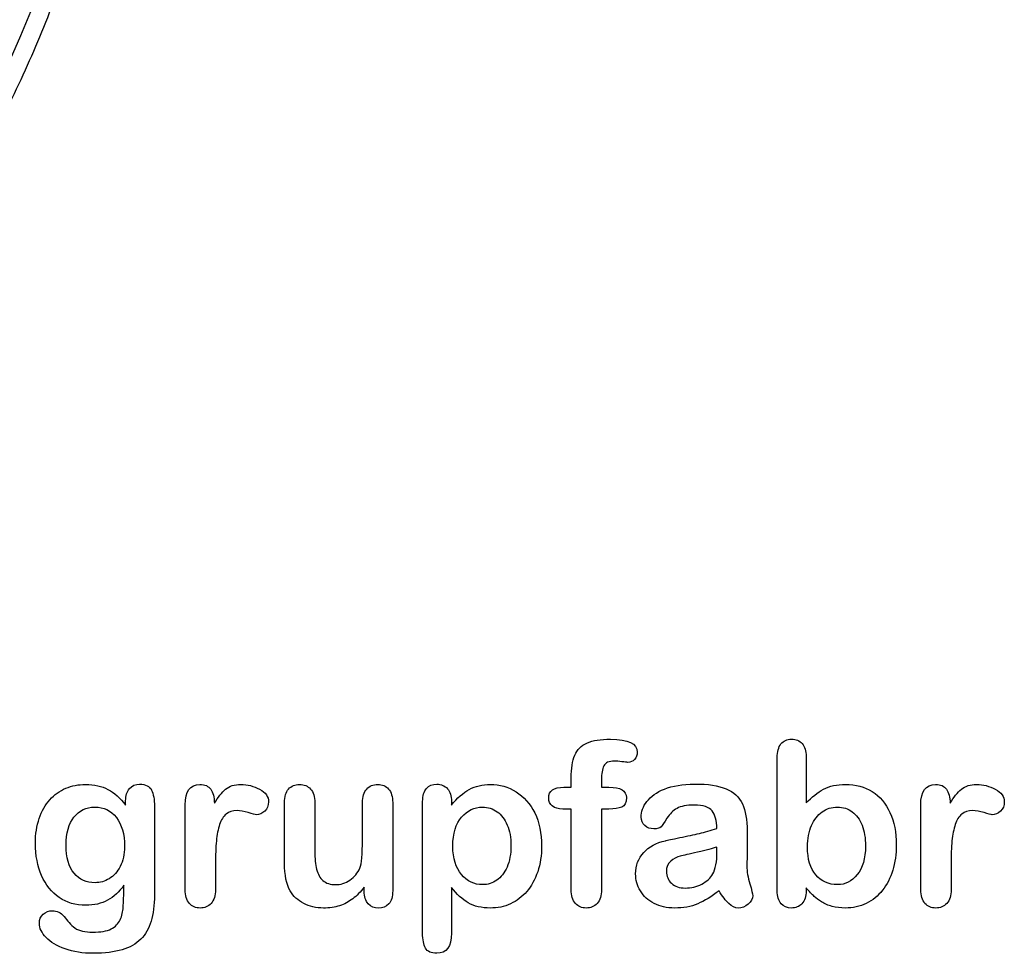
# Model space of a CAD drawing. Units: millimetres. Extents: x 0 to 291, y 0 to 204.
# Drawn here: x 225 to 254, y 7 to 35 of the extents above; entities that cross this region are included whole.
import ezdxf

# ---------------------------------------------------------------- set-up
doc = ezdxf.new("R2010")
doc.units = ezdxf.units.MM
for name, color, linetype in [('Default', 7, 'Continuous'), ('P-1017-0800', 7, 'Continuous'), ('Predeterminado', 7, 'Continuous')]:
    doc.layers.add(name, color=color, linetype=linetype)

# ---------------------------------------------------------------- blocks, each defined once
blk = doc.blocks.new('SE1')
at = {"layer": 'P-1017-0800', "color": 7, "linetype": 'Continuous'}
blk.add_arc((195.841, 46.346), 31.481, 270.0002, 89.9997, dxfattribs=at)
blk.add_open_spline([(195.841, 14.327), (196.098, 14.327), (196.619, 14.328), (197.474, 14.361), (198.29, 14.414), (198.967, 14.475), (199.549, 14.538), (200.349, 14.638), (201.409, 14.802), (202.947, 15.107), (204.698, 15.55), (206.637, 16.175), (208.66, 16.973), (210.745, 17.968), (212.868, 19.188), (214.891, 20.567), (216.804, 22.097), (218.596, 23.77), (220.254, 25.575), (221.771, 27.502), (223.136, 29.54), (224.342, 31.678), (225.381, 33.902), (226.247, 36.2), (226.935, 38.557), (227.44, 40.961), (227.759, 43.397), (227.892, 45.85), (227.835, 48.306), (227.591, 50.751), (227.161, 53.17), (226.546, 55.548), (225.752, 57.871), (224.782, 60.127), (223.643, 62.301), (222.341, 64.38), (220.884, 66.354), (219.282, 68.21), (217.543, 69.937), (215.677, 71.525), (213.697, 72.966), (211.613, 74.252), (209.559, 75.311), (207.562, 76.17), (205.642, 76.855), (204.117, 77.292), (203.019, 77.557), (202.369, 77.699), (201.739, 77.823), (201.122, 77.933), (200.5, 78.03), (199.815, 78.124), (199.018, 78.215), (198.081, 78.296), (196.985, 78.356), (196.281, 78.365), (195.841, 78.369)], degree=3, knots=[0, 0, 0, 0, 0.006966, 0.016694, 0.024916, 0.031509, 0.036936, 0.042395, 0.055553, 0.06891, 0.089146, 0.109388, 0.12964, 0.153945, 0.178257, 0.202577, 0.226909, 0.251254, 0.275603, 0.299959, 0.324332, 0.348706, 0.373086, 0.39748, 0.42187, 0.44627, 0.470672, 0.495071, 0.519478, 0.543877, 0.568276, 0.592675, 0.617062, 0.641451, 0.66583, 0.690197, 0.714564, 0.738918, 0.76326, 0.787596, 0.811926, 0.836242, 0.860548, 0.880798, 0.901047, 0.921288, 0.928087, 0.934744, 0.941123, 0.947235, 0.953442, 0.959883, 0.967878, 0.977316, 0.988071, 1, 1, 1, 1], dxfattribs=at)

msp = doc.modelspace()

# ---------------------------------------------------------------- linework, layer by layer
at = {"layer": 'Default', "color": 7, "linetype": 'Continuous'}
for p, q in [((248.07147, 12.76945), (248.07147, 11.39557)), ((248.07147, 12.76945), (248.07147, 11.39557)), ((240.90931, 11.86211), (241.12488, 11.86211)), ((240.90931, 11.86211), (241.12488, 11.86211)), ((237.58241, 11.44062), (237.58241, 11.33122)), ((237.58241, 11.44062), (237.58241, 11.33122)), ((235.00197, 8.78618), (235.00197, 8.90201)), ((235.00197, 8.78618), (235.00197, 8.90201))]:
    msp.add_line(p, q, dxfattribs=at)
for points, knots in [([(241.12488, 11.86211), (241.12488, 11.9522), (241.12488, 12.04229), (241.12488, 12.13238), (241.12488, 12.41552), (241.16027, 12.63753), (241.30184, 12.97215), (241.42089, 13.0912), (241.59142, 13.16842), (241.76074, 13.24509), (241.99361, 13.28103), (242.81729, 13.28103), (243.07791, 13.15233), (243.07791, 12.81449), (243.05217, 12.74371), (242.99747, 12.68257), (242.94437, 12.62323), (242.8752, 12.5957), (242.76581, 12.5957), (242.70789, 12.60214), (242.53415, 12.62788), (242.46336, 12.63431), (242.24136, 12.63431), (242.13518, 12.58605), (242.04509, 12.393), (242.01935, 12.25786), (242.01935, 12.07768), (242.01935, 12.00582), (242.01935, 11.93397), (242.01935, 11.86211)], [0, 0, 0, 0, 0.05378925, 0.05378925, 0.05378925, 0.17419073, 0.17419073, 0.29459222, 0.29459222, 0.29459222, 0.40806981, 0.40806981, 0.61035595, 0.61035595, 0.67693114, 0.67693114, 0.67693114, 0.7395539, 0.7395539, 0.76950392, 0.76950392, 0.79945393, 0.79945393, 0.87826977, 0.87826977, 0.9570856, 0.9570856, 0.9570856, 1, 1, 1, 1]), ([(241.12488, 11.86211), (241.12488, 11.9522), (241.12488, 12.04229), (241.12488, 12.13238), (241.12488, 12.41552), (241.16027, 12.63753), (241.30184, 12.97215), (241.42089, 13.0912), (241.59142, 13.16842), (241.76074, 13.24509), (241.99361, 13.28103), (242.81729, 13.28103), (243.07791, 13.15233), (243.07791, 12.81449), (243.05217, 12.74371), (242.99747, 12.68257), (242.94437, 12.62323), (242.8752, 12.5957), (242.76581, 12.5957), (242.70789, 12.60214), (242.53415, 12.62788), (242.46336, 12.63431), (242.24136, 12.63431), (242.13518, 12.58605), (242.04509, 12.393), (242.01935, 12.25786), (242.01935, 12.07768), (242.01935, 12.00582), (242.01935, 11.93397), (242.01935, 11.86211)], [0, 0, 0, 0, 0.05378925, 0.05378925, 0.05378925, 0.17419073, 0.17419073, 0.29459222, 0.29459222, 0.29459222, 0.40806981, 0.40806981, 0.61035595, 0.61035595, 0.67693114, 0.67693114, 0.67693114, 0.7395539, 0.7395539, 0.76950392, 0.76950392, 0.79945393, 0.79945393, 0.87826977, 0.87826977, 0.9570856, 0.9570856, 0.9570856, 1, 1, 1, 1]), ([(248.07147, 8.88914), (248.07147, 8.85911), (248.07147, 8.82908), (248.07147, 8.79905), (248.07147, 8.63174), (248.02964, 8.50304), (247.94921, 8.41616), (247.86728, 8.32769), (247.76259, 8.28746), (247.51163, 8.28746), (247.40867, 8.32929), (247.33145, 8.41616), (247.25565, 8.50144), (247.21883, 8.63174), (247.21883, 8.80226), (247.21883, 10.11072), (247.21883, 11.41917), (247.21883, 12.72762), (247.21883, 12.91102), (247.25423, 13.04937), (247.40223, 13.23598), (247.50519, 13.28103), (247.77546, 13.28103), (247.88164, 13.23598), (247.95886, 13.14911), (248.03626, 13.06204), (248.07147, 12.93354), (248.07147, 12.76945)], [0, 0, 0, 0, 0.0127235, 0.0127235, 0.0127235, 0.07083635, 0.07083635, 0.07083635, 0.11959455, 0.11959455, 0.16835275, 0.16835275, 0.16835275, 0.22634304, 0.22634304, 0.22634304, 0.78076822, 0.78076822, 0.78076822, 0.83392302, 0.83392302, 0.88707782, 0.88707782, 0.94282554, 0.94282554, 0.94282554, 1, 1, 1, 1]), ([(248.07147, 8.88914), (248.07147, 8.85911), (248.07147, 8.82908), (248.07147, 8.79905), (248.07147, 8.63174), (248.02964, 8.50304), (247.94921, 8.41616), (247.86728, 8.32769), (247.76259, 8.28746), (247.51163, 8.28746), (247.40867, 8.32929), (247.33145, 8.41616), (247.25565, 8.50144), (247.21883, 8.63174), (247.21883, 8.80226), (247.21883, 10.11072), (247.21883, 11.41917), (247.21883, 12.72762), (247.21883, 12.91102), (247.25423, 13.04937), (247.40223, 13.23598), (247.50519, 13.28103), (247.77546, 13.28103), (247.88164, 13.23598), (247.95886, 13.14911), (248.03626, 13.06204), (248.07147, 12.93354), (248.07147, 12.76945)], [0, 0, 0, 0, 0.0127235, 0.0127235, 0.0127235, 0.07083635, 0.07083635, 0.07083635, 0.11959455, 0.11959455, 0.16835275, 0.16835275, 0.16835275, 0.22634304, 0.22634304, 0.22634304, 0.78076822, 0.78076822, 0.78076822, 0.83392302, 0.83392302, 0.88707782, 0.88707782, 0.94282554, 0.94282554, 0.94282554, 1, 1, 1, 1]), ([(227.89451, 8.95992), (227.75616, 8.76687), (227.5985, 8.61887), (227.4151, 8.51912), (227.23284, 8.42), (227.01935, 8.3679), (226.46915, 8.3679), (226.20532, 8.4419), (225.98009, 8.59956), (225.75789, 8.7551), (225.58112, 8.96636), (225.46208, 9.24628), (225.34369, 9.52464), (225.27868, 9.84152), (225.27868, 10.47537), (225.31729, 10.7199), (225.39129, 10.93869), (225.46496, 11.1565), (225.56825, 11.34087), (225.70339, 11.48888), (225.84159, 11.64024), (225.99618, 11.75271), (226.17636, 11.82993), (226.35266, 11.90549), (226.54959, 11.94255), (227.01935, 11.94255), (227.23814, 11.89107), (227.42475, 11.79454), (227.61268, 11.69734), (227.78511, 11.54358), (227.94599, 11.33122)], [0, 0, 0, 0, 0.08267544, 0.08267544, 0.08267544, 0.16914481, 0.16914481, 0.27224292, 0.27224292, 0.27224292, 0.37793989, 0.37793989, 0.37793989, 0.50271655, 0.50271655, 0.59547087, 0.59547087, 0.59547087, 0.67565731, 0.67565731, 0.67565731, 0.74962173, 0.74962173, 0.74962173, 0.82279752, 0.82279752, 0.91149546, 0.91149546, 0.91149546, 1, 1, 1, 1]), ([(227.89451, 8.95992), (227.75616, 8.76687), (227.5985, 8.61887), (227.4151, 8.51912), (227.23284, 8.42), (227.01935, 8.3679), (226.46915, 8.3679), (226.20532, 8.4419), (225.98009, 8.59956), (225.75789, 8.7551), (225.58112, 8.96636), (225.46208, 9.24628), (225.34369, 9.52464), (225.27868, 9.84152), (225.27868, 10.47537), (225.31729, 10.7199), (225.39129, 10.93869), (225.46496, 11.1565), (225.56825, 11.34087), (225.70339, 11.48888), (225.84159, 11.64024), (225.99618, 11.75271), (226.17636, 11.82993), (226.35266, 11.90549), (226.54959, 11.94255), (227.01935, 11.94255), (227.23814, 11.89107), (227.42475, 11.79454), (227.61268, 11.69734), (227.78511, 11.54358), (227.94599, 11.33122)], [0, 0, 0, 0, 0.08267544, 0.08267544, 0.08267544, 0.16914481, 0.16914481, 0.27224292, 0.27224292, 0.27224292, 0.37793989, 0.37793989, 0.37793989, 0.50271655, 0.50271655, 0.59547087, 0.59547087, 0.59547087, 0.67565731, 0.67565731, 0.67565731, 0.74962173, 0.74962173, 0.74962173, 0.82279752, 0.82279752, 0.91149546, 0.91149546, 0.91149546, 1, 1, 1, 1]), ([(227.94599, 11.33122), (227.94599, 11.37305), (227.94599, 11.41488), (227.94599, 11.4567), (227.94599, 11.61114), (227.9846, 11.73341), (228.06182, 11.82028), (228.13744, 11.90536), (228.23878, 11.94898), (228.53801, 11.94898), (228.65384, 11.89107), (228.71175, 11.77845), (228.77098, 11.6633), (228.79863, 11.50175), (228.79863, 11.28618)], [0, 0, 0, 0, 0.07096404, 0.07096404, 0.07096404, 0.29166088, 0.29166088, 0.29166088, 0.46455004, 0.46455004, 0.71478434, 0.71478434, 0.71478434, 1, 1, 1, 1]), ([(227.94599, 11.33122), (227.94599, 11.37305), (227.94599, 11.41488), (227.94599, 11.4567), (227.94599, 11.61114), (227.9846, 11.73341), (228.06182, 11.82028), (228.13744, 11.90536), (228.23878, 11.94898), (228.53801, 11.94898), (228.65384, 11.89107), (228.71175, 11.77845), (228.77098, 11.6633), (228.79863, 11.50175), (228.79863, 11.28618)], [0, 0, 0, 0, 0.07096404, 0.07096404, 0.07096404, 0.29166088, 0.29166088, 0.29166088, 0.46455004, 0.46455004, 0.71478434, 0.71478434, 0.71478434, 1, 1, 1, 1]), ([(230.60365, 9.58733), (230.60365, 9.33637), (230.60365, 9.0854), (230.60365, 8.83444), (230.60365, 8.65104), (230.5586, 8.51591), (230.47495, 8.4226), (230.39146, 8.32948), (230.27868, 8.28746), (230.02128, 8.28746), (229.9151, 8.33251), (229.74779, 8.51912), (229.70596, 8.65426), (229.70596, 8.83444), (229.70596, 9.66884), (229.70596, 10.50325), (229.70596, 11.33766), (229.70596, 11.73984), (229.85075, 11.94255), (230.29155, 11.94255), (230.39773, 11.89428), (230.46529, 11.80098), (230.53328, 11.70709), (230.56504, 11.5661), (230.57147, 11.38592)], [0, 0, 0, 0, 0.11569699, 0.11569699, 0.11569699, 0.18352213, 0.18352213, 0.18352213, 0.2428466, 0.2428466, 0.30217107, 0.30217107, 0.36149555, 0.36149555, 0.36149555, 0.74623399, 0.74623399, 0.74623399, 0.86909194, 0.86909194, 0.93325109, 0.93325109, 0.93325109, 1, 1, 1, 1]), ([(230.60365, 9.58733), (230.60365, 9.33637), (230.60365, 9.0854), (230.60365, 8.83444), (230.60365, 8.65104), (230.5586, 8.51591), (230.47495, 8.4226), (230.39146, 8.32948), (230.27868, 8.28746), (230.02128, 8.28746), (229.9151, 8.33251), (229.74779, 8.51912), (229.70596, 8.65426), (229.70596, 8.83444), (229.70596, 9.66884), (229.70596, 10.50325), (229.70596, 11.33766), (229.70596, 11.73984), (229.85075, 11.94255), (230.29155, 11.94255), (230.39773, 11.89428), (230.46529, 11.80098), (230.53328, 11.70709), (230.56504, 11.5661), (230.57147, 11.38592)], [0, 0, 0, 0, 0.11569699, 0.11569699, 0.11569699, 0.18352213, 0.18352213, 0.18352213, 0.2428466, 0.2428466, 0.30217107, 0.30217107, 0.36149555, 0.36149555, 0.36149555, 0.74623399, 0.74623399, 0.74623399, 0.86909194, 0.86909194, 0.93325109, 0.93325109, 0.93325109, 1, 1, 1, 1]), ([(230.57147, 11.38592), (230.68087, 11.5661), (230.79026, 11.70445), (230.90287, 11.80098), (231.01575, 11.89773), (231.16993, 11.94255), (231.54637, 11.94255), (231.72977, 11.89428), (231.90674, 11.80098), (232.08754, 11.70564), (232.17379, 11.58219), (232.17379, 11.31513), (232.1384, 11.22504), (232.06118, 11.15426), (231.9857, 11.08508), (231.90352, 11.04808), (231.78125, 11.04808), (231.70403, 11.06739), (231.57533, 11.10921), (231.44954, 11.1501), (231.33724, 11.17035), (231.10879, 11.17035), (231.00262, 11.13495), (230.91896, 11.06739), (230.83373, 10.99855), (230.77096, 10.89364), (230.72591, 10.75851), (230.68054, 10.62241), (230.64547, 10.45928), (230.62939, 10.27266), (230.613, 10.08258), (230.60365, 9.85439), (230.60365, 9.58733)], [0, 0, 0, 0, 0.10368863, 0.10368863, 0.10368863, 0.20579717, 0.20579717, 0.3096662, 0.3096662, 0.3096662, 0.39850102, 0.39850102, 0.46327641, 0.46327641, 0.46327641, 0.53546611, 0.53546611, 0.56487672, 0.56487672, 0.56487672, 0.62125123, 0.62125123, 0.69829639, 0.69829639, 0.69829639, 0.77008272, 0.77008272, 0.77008272, 0.86661423, 0.86661423, 0.86661423, 1, 1, 1, 1]), ([(230.57147, 11.38592), (230.68087, 11.5661), (230.79026, 11.70445), (230.90287, 11.80098), (231.01575, 11.89773), (231.16993, 11.94255), (231.54637, 11.94255), (231.72977, 11.89428), (231.90674, 11.80098), (232.08754, 11.70564), (232.17379, 11.58219), (232.17379, 11.31513), (232.1384, 11.22504), (232.06118, 11.15426), (231.9857, 11.08508), (231.90352, 11.04808), (231.78125, 11.04808), (231.70403, 11.06739), (231.57533, 11.10921), (231.44954, 11.1501), (231.33724, 11.17035), (231.10879, 11.17035), (231.00262, 11.13495), (230.91896, 11.06739), (230.83373, 10.99855), (230.77096, 10.89364), (230.72591, 10.75851), (230.68054, 10.62241), (230.64547, 10.45928), (230.62939, 10.27266), (230.613, 10.08258), (230.60365, 9.85439), (230.60365, 9.58733)], [0, 0, 0, 0, 0.10368863, 0.10368863, 0.10368863, 0.20579717, 0.20579717, 0.3096662, 0.3096662, 0.3096662, 0.39850102, 0.39850102, 0.46327641, 0.46327641, 0.46327641, 0.53546611, 0.53546611, 0.56487672, 0.56487672, 0.56487672, 0.62125123, 0.62125123, 0.69829639, 0.69829639, 0.69829639, 0.77008272, 0.77008272, 0.77008272, 0.86661423, 0.86661423, 0.86661423, 1, 1, 1, 1]), ([(235.00197, 8.90201), (234.8958, 8.76687), (234.78318, 8.65104), (234.66414, 8.56095), (234.54354, 8.46969), (234.41639, 8.40008), (234.27482, 8.35503), (234.13617, 8.31092), (233.97559, 8.28746), (233.57984, 8.28746), (233.38357, 8.33251), (233.21304, 8.4226), (233.04, 8.51402), (232.90738, 8.63495), (232.81407, 8.79261), (232.70165, 8.98256), (232.64676, 9.25915), (232.64676, 9.61951), (232.64676, 10.21475), (232.64676, 10.80999), (232.64676, 11.40522), (232.64676, 11.5854), (232.68537, 11.72054), (232.76581, 11.80741), (232.84785, 11.89602), (232.95564, 11.94255), (233.22591, 11.94255), (233.33531, 11.8975), (233.41574, 11.80741), (233.49761, 11.71572), (233.54123, 11.58219), (233.54123, 11.40522), (233.54123, 10.92367), (233.54123, 10.44212), (233.54123, 9.96057), (233.54123, 9.75143), (233.56053, 9.57446), (233.63132, 9.29132), (233.69245, 9.17871), (233.78254, 9.10149), (233.87766, 9.01996), (233.99811, 8.97923), (234.30378, 8.97923), (234.44856, 9.02427), (234.58048, 9.11436), (234.71459, 9.20595), (234.81214, 9.3235), (234.87327, 9.46829), (234.92718, 9.59596), (234.95049, 9.87691), (234.95049, 10.30806), (234.95049, 10.67378), (234.95049, 11.0395), (234.95049, 11.40522), (234.95049, 11.58219), (234.99232, 11.71732), (235.15963, 11.8975), (235.26581, 11.94255), (235.53608, 11.94255), (235.64226, 11.8975), (235.72269, 11.80741), (235.80296, 11.71751), (235.84496, 11.5854), (235.84496, 11.40522), (235.84496, 10.53543), (235.84496, 9.66563), (235.84496, 8.79583), (235.84496, 8.62208), (235.80635, 8.49338), (235.72913, 8.40973), (235.65031, 8.32434), (235.54895, 8.28103), (235.30442, 8.28103), (235.20146, 8.32607), (235.12102, 8.41295), (235.04046, 8.49995), (235.00197, 8.6253), (235.00197, 8.78618)], [0, 0, 0, 0, 0.02658517, 0.02658517, 0.02658517, 0.0510291, 0.0510291, 0.0510291, 0.07843383, 0.07843383, 0.11122163, 0.11122163, 0.11122163, 0.1416708, 0.1416708, 0.1416708, 0.18879077, 0.18879077, 0.18879077, 0.28741233, 0.28741233, 0.28741233, 0.3111147, 0.3111147, 0.3111147, 0.33068634, 0.33068634, 0.35121269, 0.35121269, 0.35121269, 0.37502914, 0.37502914, 0.37502914, 0.4548029, 0.4548029, 0.4548029, 0.4801566, 0.4801566, 0.5055103, 0.5055103, 0.5055103, 0.52934472, 0.52934472, 0.55268259, 0.55268259, 0.55268259, 0.57841283, 0.57841283, 0.57841283, 0.62517555, 0.62517555, 0.62517555, 0.68577598, 0.68577598, 0.68577598, 0.70703253, 0.70703253, 0.72828908, 0.72828908, 0.74954563, 0.74954563, 0.74954563, 0.77332849, 0.77332849, 0.77332849, 0.91740562, 0.91740562, 0.91740562, 0.94018044, 0.94018044, 0.94018044, 0.95901246, 0.95901246, 0.97784448, 0.97784448, 0.97784448, 1, 1, 1, 1]), ([(235.00197, 8.90201), (234.8958, 8.76687), (234.78318, 8.65104), (234.66414, 8.56095), (234.54354, 8.46969), (234.41639, 8.40008), (234.27482, 8.35503), (234.13617, 8.31092), (233.97559, 8.28746), (233.57984, 8.28746), (233.38357, 8.33251), (233.21304, 8.4226), (233.04, 8.51402), (232.90738, 8.63495), (232.81407, 8.79261), (232.70165, 8.98256), (232.64676, 9.25915), (232.64676, 9.61951), (232.64676, 10.21475), (232.64676, 10.80999), (232.64676, 11.40522), (232.64676, 11.5854), (232.68537, 11.72054), (232.76581, 11.80741), (232.84785, 11.89602), (232.95564, 11.94255), (233.22591, 11.94255), (233.33531, 11.8975), (233.41574, 11.80741), (233.49761, 11.71572), (233.54123, 11.58219), (233.54123, 11.40522), (233.54123, 10.92367), (233.54123, 10.44212), (233.54123, 9.96057), (233.54123, 9.75143), (233.56053, 9.57446), (233.63132, 9.29132), (233.69245, 9.17871), (233.78254, 9.10149), (233.87766, 9.01996), (233.99811, 8.97923), (234.30378, 8.97923), (234.44856, 9.02427), (234.58048, 9.11436), (234.71459, 9.20595), (234.81214, 9.3235), (234.87327, 9.46829), (234.92718, 9.59596), (234.95049, 9.87691), (234.95049, 10.30806), (234.95049, 10.67378), (234.95049, 11.0395), (234.95049, 11.40522), (234.95049, 11.58219), (234.99232, 11.71732), (235.15963, 11.8975), (235.26581, 11.94255), (235.53608, 11.94255), (235.64226, 11.8975), (235.72269, 11.80741), (235.80296, 11.71751), (235.84496, 11.5854), (235.84496, 11.40522), (235.84496, 10.53543), (235.84496, 9.66563), (235.84496, 8.79583), (235.84496, 8.62208), (235.80635, 8.49338), (235.72913, 8.40973), (235.65031, 8.32434), (235.54895, 8.28103), (235.30442, 8.28103), (235.20146, 8.32607), (235.12102, 8.41295), (235.04046, 8.49995), (235.00197, 8.6253), (235.00197, 8.78618)], [0, 0, 0, 0, 0.02658517, 0.02658517, 0.02658517, 0.0510291, 0.0510291, 0.0510291, 0.07843383, 0.07843383, 0.11122163, 0.11122163, 0.11122163, 0.1416708, 0.1416708, 0.1416708, 0.18879077, 0.18879077, 0.18879077, 0.28741233, 0.28741233, 0.28741233, 0.3111147, 0.3111147, 0.3111147, 0.33068634, 0.33068634, 0.35121269, 0.35121269, 0.35121269, 0.37502914, 0.37502914, 0.37502914, 0.4548029, 0.4548029, 0.4548029, 0.4801566, 0.4801566, 0.5055103, 0.5055103, 0.5055103, 0.52934472, 0.52934472, 0.55268259, 0.55268259, 0.55268259, 0.57841283, 0.57841283, 0.57841283, 0.62517555, 0.62517555, 0.62517555, 0.68577598, 0.68577598, 0.68577598, 0.70703253, 0.70703253, 0.72828908, 0.72828908, 0.74954563, 0.74954563, 0.74954563, 0.77332849, 0.77332849, 0.77332849, 0.91740562, 0.91740562, 0.91740562, 0.94018044, 0.94018044, 0.94018044, 0.95901246, 0.95901246, 0.97784448, 0.97784448, 0.97784448, 1, 1, 1, 1]), ([(237.58241, 8.89557), (237.58241, 8.44405), (237.58241, 7.99253), (237.58241, 7.541), (237.58241, 7.14525), (237.43762, 6.94898), (236.98074, 6.94898), (236.86813, 7.00046), (236.81343, 7.10342), (236.76006, 7.20387), (236.72977, 7.35439), (236.72977, 7.54744), (236.72977, 8.84409), (236.72977, 10.14075), (236.72977, 11.4374), (236.72977, 11.60793), (236.76838, 11.73663), (236.84239, 11.82028), (236.9194, 11.90734), (237.01935, 11.94898), (237.27675, 11.94898), (237.38293, 11.90394), (237.5438, 11.73019), (237.58241, 11.60471), (237.58241, 11.44062)], [0, 0, 0, 0, 0.16062028, 0.16062028, 0.16062028, 0.25172286, 0.25172286, 0.30597496, 0.30597496, 0.30597496, 0.36006489, 0.36006489, 0.36006489, 0.82130476, 0.82130476, 0.82130476, 0.86965558, 0.86965558, 0.86965558, 0.91456416, 0.91456416, 0.95728208, 0.95728208, 1, 1, 1, 1]), ([(237.58241, 8.89557), (237.58241, 8.44405), (237.58241, 7.99253), (237.58241, 7.541), (237.58241, 7.14525), (237.43762, 6.94898), (236.98074, 6.94898), (236.86813, 7.00046), (236.81343, 7.10342), (236.76006, 7.20387), (236.72977, 7.35439), (236.72977, 7.54744), (236.72977, 8.84409), (236.72977, 10.14075), (236.72977, 11.4374), (236.72977, 11.60793), (236.76838, 11.73663), (236.84239, 11.82028), (236.9194, 11.90734), (237.01935, 11.94898), (237.27675, 11.94898), (237.38293, 11.90394), (237.5438, 11.73019), (237.58241, 11.60471), (237.58241, 11.44062)], [0, 0, 0, 0, 0.16062028, 0.16062028, 0.16062028, 0.25172286, 0.25172286, 0.30597496, 0.30597496, 0.30597496, 0.36006489, 0.36006489, 0.36006489, 0.82130476, 0.82130476, 0.82130476, 0.86965558, 0.86965558, 0.86965558, 0.91456416, 0.91456416, 0.95728208, 0.95728208, 1, 1, 1, 1]), ([(237.58241, 11.33122), (237.75294, 11.54358), (237.92668, 11.6948), (238.11008, 11.79454), (238.29213, 11.89355), (238.4994, 11.94255), (239.00776, 11.94255), (239.26195, 11.87176), (239.49361, 11.72697), (239.72614, 11.58164), (239.91188, 11.37627), (240.04702, 11.09956), (240.18088, 10.82545), (240.24972, 10.50111), (240.24972, 9.84795), (240.21111, 9.59377), (240.13389, 9.36211), (240.05538, 9.12659), (239.94728, 8.93418), (239.81214, 8.77652), (239.67564, 8.61728), (239.51291, 8.49982), (239.32952, 8.41295), (239.14473, 8.32542), (238.94341, 8.28746), (238.47366, 8.28746), (238.25809, 8.33894), (238.08112, 8.4419), (237.90656, 8.54347), (237.74007, 8.69609), (237.58241, 8.89557)], [0, 0, 0, 0, 0.08798189, 0.08798189, 0.08798189, 0.17013239, 0.17013239, 0.2682566, 0.2682566, 0.2682566, 0.37380003, 0.37380003, 0.37380003, 0.50142993, 0.50142993, 0.59524336, 0.59524336, 0.59524336, 0.67893771, 0.67893771, 0.67893771, 0.75471702, 0.75471702, 0.75471702, 0.82744241, 0.82744241, 0.9155944, 0.9155944, 0.9155944, 1, 1, 1, 1]), ([(237.58241, 11.33122), (237.75294, 11.54358), (237.92668, 11.6948), (238.11008, 11.79454), (238.29213, 11.89355), (238.4994, 11.94255), (239.00776, 11.94255), (239.26195, 11.87176), (239.49361, 11.72697), (239.72614, 11.58164), (239.91188, 11.37627), (240.04702, 11.09956), (240.18088, 10.82545), (240.24972, 10.50111), (240.24972, 9.84795), (240.21111, 9.59377), (240.13389, 9.36211), (240.05538, 9.12659), (239.94728, 8.93418), (239.81214, 8.77652), (239.67564, 8.61728), (239.51291, 8.49982), (239.32952, 8.41295), (239.14473, 8.32542), (238.94341, 8.28746), (238.47366, 8.28746), (238.25809, 8.33894), (238.08112, 8.4419), (237.90656, 8.54347), (237.74007, 8.69609), (237.58241, 8.89557)], [0, 0, 0, 0, 0.08798189, 0.08798189, 0.08798189, 0.17013239, 0.17013239, 0.2682566, 0.2682566, 0.2682566, 0.37380003, 0.37380003, 0.37380003, 0.50142993, 0.50142993, 0.59524336, 0.59524336, 0.59524336, 0.67893771, 0.67893771, 0.67893771, 0.75471702, 0.75471702, 0.75471702, 0.82744241, 0.82744241, 0.9155944, 0.9155944, 0.9155944, 1, 1, 1, 1]), ([(245.43634, 10.63624), (245.42668, 10.87434), (245.37842, 11.0513), (245.29477, 11.16069), (245.20837, 11.27367), (245.03415, 11.328), (244.7671, 11.33122), (244.54194, 11.33393), (244.36813, 11.29583), (244.25551, 11.2347), (244.13907, 11.17148), (244.03994, 11.07382), (243.95628, 10.94512), (243.87359, 10.81789), (243.81793, 10.73277), (243.78254, 10.69094), (243.74849, 10.6507), (243.67636, 10.62981), (243.46401, 10.62981), (243.37713, 10.66198), (243.22913, 10.79068), (243.19374, 10.87434), (243.19374, 11.13495), (243.24843, 11.28939), (243.36105, 11.4374), (243.47521, 11.58744), (243.6474, 11.71089), (244.12359, 11.90394), (244.41961, 11.9522), (244.77353, 11.95542), (245.16922, 11.95901), (245.48138, 11.90715), (245.70661, 11.81385), (245.93458, 11.7194), (246.09592, 11.57253), (246.28254, 11.16713), (246.32758, 10.89686), (246.32758, 10.3531), (246.32758, 10.17292), (246.32758, 10.02492), (246.32758, 9.87691), (246.32437, 9.71604), (246.32115, 9.53585), (246.31811, 9.36538), (246.35011, 9.18836), (246.40802, 9.00497), (246.46565, 8.82249), (246.49168, 8.70574), (246.49168, 8.56095), (246.44663, 8.4773), (246.35976, 8.40008), (246.27448, 8.32428), (246.17314, 8.28746), (245.97044, 8.28746), (245.87713, 8.33251), (245.78704, 8.41938), (245.69689, 8.50631), (245.59721, 8.62852), (245.49747, 8.79583)], [0, 0, 0, 0, 0.05001678, 0.05001678, 0.05001678, 0.1019909, 0.1019909, 0.1019909, 0.14971045, 0.14971045, 0.14971045, 0.18789784, 0.18789784, 0.18789784, 0.215852, 0.215852, 0.215852, 0.24442135, 0.24442135, 0.26972564, 0.26972564, 0.29502992, 0.29502992, 0.33377711, 0.33377711, 0.33377711, 0.40434191, 0.40434191, 0.47490671, 0.47490671, 0.47490671, 0.56110076, 0.56110076, 0.56110076, 0.63103494, 0.63103494, 0.70096911, 0.70096911, 0.7457813, 0.7457813, 0.7457813, 0.79016983, 0.79016983, 0.79016983, 0.83920472, 0.83920472, 0.83920472, 0.86173174, 0.86173174, 0.89883507, 0.89883507, 0.89883507, 0.93102281, 0.93102281, 0.956773, 0.956773, 0.956773, 1, 1, 1, 1]), ([(245.43634, 10.63624), (245.42668, 10.87434), (245.37842, 11.0513), (245.29477, 11.16069), (245.20837, 11.27367), (245.03415, 11.328), (244.7671, 11.33122), (244.54194, 11.33393), (244.36813, 11.29583), (244.25551, 11.2347), (244.13907, 11.17148), (244.03994, 11.07382), (243.95628, 10.94512), (243.87359, 10.81789), (243.81793, 10.73277), (243.78254, 10.69094), (243.74849, 10.6507), (243.67636, 10.62981), (243.46401, 10.62981), (243.37713, 10.66198), (243.22913, 10.79068), (243.19374, 10.87434), (243.19374, 11.13495), (243.24843, 11.28939), (243.36105, 11.4374), (243.47521, 11.58744), (243.6474, 11.71089), (244.12359, 11.90394), (244.41961, 11.9522), (244.77353, 11.95542), (245.16922, 11.95901), (245.48138, 11.90715), (245.70661, 11.81385), (245.93458, 11.7194), (246.09592, 11.57253), (246.28254, 11.16713), (246.32758, 10.89686), (246.32758, 10.3531), (246.32758, 10.17292), (246.32758, 10.02492), (246.32758, 9.87691), (246.32437, 9.71604), (246.32115, 9.53585), (246.31811, 9.36538), (246.35011, 9.18836), (246.40802, 9.00497), (246.46565, 8.82249), (246.49168, 8.70574), (246.49168, 8.56095), (246.44663, 8.4773), (246.35976, 8.40008), (246.27448, 8.32428), (246.17314, 8.28746), (245.97044, 8.28746), (245.87713, 8.33251), (245.78704, 8.41938), (245.69689, 8.50631), (245.59721, 8.62852), (245.49747, 8.79583)], [0, 0, 0, 0, 0.05001678, 0.05001678, 0.05001678, 0.1019909, 0.1019909, 0.1019909, 0.14971045, 0.14971045, 0.14971045, 0.18789784, 0.18789784, 0.18789784, 0.215852, 0.215852, 0.215852, 0.24442135, 0.24442135, 0.26972564, 0.26972564, 0.29502992, 0.29502992, 0.33377711, 0.33377711, 0.33377711, 0.40434191, 0.40434191, 0.47490671, 0.47490671, 0.47490671, 0.56110076, 0.56110076, 0.56110076, 0.63103494, 0.63103494, 0.70096911, 0.70096911, 0.7457813, 0.7457813, 0.7457813, 0.79016983, 0.79016983, 0.79016983, 0.83920472, 0.83920472, 0.83920472, 0.86173174, 0.86173174, 0.89883507, 0.89883507, 0.89883507, 0.93102281, 0.93102281, 0.956773, 0.956773, 0.956773, 1, 1, 1, 1]), ([(248.07147, 11.39557), (248.23878, 11.57253), (248.41253, 11.70767), (248.58627, 11.80098), (248.76251, 11.89563), (248.98202, 11.94255), (249.53865, 11.94255), (249.80249, 11.87176), (250.25294, 11.58862), (250.42668, 11.3827), (250.55217, 11.11243), (250.67708, 10.84339), (250.73878, 10.52363), (250.73878, 9.88013), (250.70339, 9.63238), (250.6326, 9.40394), (250.5621, 9.1764), (250.46208, 8.97923), (250.19824, 8.64461), (250.04058, 8.51591), (249.85075, 8.4226), (249.66478, 8.33119), (249.45822, 8.28746), (249.09142, 8.28746), (248.96272, 8.30355), (248.71819, 8.3679), (248.61523, 8.41295), (248.52836, 8.46764), (248.44293, 8.52143), (248.3707, 8.57382), (248.24843, 8.68965), (248.168, 8.77331), (248.07147, 8.88914)], [0, 0, 0, 0, 0.08207077, 0.08207077, 0.08207077, 0.16926154, 0.16926154, 0.27062081, 0.27062081, 0.37198009, 0.37198009, 0.37198009, 0.4970888, 0.4970888, 0.58956046, 0.58956046, 0.58956046, 0.67009502, 0.67009502, 0.75062958, 0.75062958, 0.75062958, 0.82816527, 0.82816527, 0.8751235, 0.8751235, 0.92208174, 0.92208174, 0.92208174, 0.96104087, 0.96104087, 1, 1, 1, 1]), ([(248.07147, 11.39557), (248.23878, 11.57253), (248.41253, 11.70767), (248.58627, 11.80098), (248.76251, 11.89563), (248.98202, 11.94255), (249.53865, 11.94255), (249.80249, 11.87176), (250.25294, 11.58862), (250.42668, 11.3827), (250.55217, 11.11243), (250.67708, 10.84339), (250.73878, 10.52363), (250.73878, 9.88013), (250.70339, 9.63238), (250.6326, 9.40394), (250.5621, 9.1764), (250.46208, 8.97923), (250.19824, 8.64461), (250.04058, 8.51591), (249.85075, 8.4226), (249.66478, 8.33119), (249.45822, 8.28746), (249.09142, 8.28746), (248.96272, 8.30355), (248.71819, 8.3679), (248.61523, 8.41295), (248.52836, 8.46764), (248.44293, 8.52143), (248.3707, 8.57382), (248.24843, 8.68965), (248.168, 8.77331), (248.07147, 8.88914)], [0, 0, 0, 0, 0.08207077, 0.08207077, 0.08207077, 0.16926154, 0.16926154, 0.27062081, 0.27062081, 0.37198009, 0.37198009, 0.37198009, 0.4970888, 0.4970888, 0.58956046, 0.58956046, 0.58956046, 0.67009502, 0.67009502, 0.75062958, 0.75062958, 0.75062958, 0.82816527, 0.82816527, 0.8751235, 0.8751235, 0.92208174, 0.92208174, 0.92208174, 0.96104087, 0.96104087, 1, 1, 1, 1]), ([(252.3604, 9.58733), (252.3604, 9.33637), (252.3604, 9.0854), (252.3604, 8.83444), (252.3604, 8.65104), (252.31858, 8.51591), (252.2317, 8.4226), (252.14793, 8.33262), (252.03865, 8.28746), (251.77803, 8.28746), (251.67186, 8.33251), (251.50455, 8.51912), (251.46272, 8.65426), (251.46272, 8.83444), (251.46272, 9.66884), (251.46272, 10.50325), (251.46272, 11.33766), (251.46272, 11.73984), (251.61072, 11.94255), (252.04831, 11.94255), (252.1577, 11.89428), (252.22205, 11.80098), (252.28894, 11.70399), (252.32501, 11.5661), (252.33145, 11.38592)], [0, 0, 0, 0, 0.11570008, 0.11570008, 0.11570008, 0.18361653, 0.18361653, 0.18361653, 0.24393839, 0.24393839, 0.30278898, 0.30278898, 0.36163957, 0.36163957, 0.36163957, 0.74631507, 0.74631507, 0.74631507, 0.8699698, 0.8699698, 0.9331711, 0.9331711, 0.9331711, 1, 1, 1, 1]), ([(252.3604, 9.58733), (252.3604, 9.33637), (252.3604, 9.0854), (252.3604, 8.83444), (252.3604, 8.65104), (252.31858, 8.51591), (252.2317, 8.4226), (252.14793, 8.33262), (252.03865, 8.28746), (251.77803, 8.28746), (251.67186, 8.33251), (251.50455, 8.51912), (251.46272, 8.65426), (251.46272, 8.83444), (251.46272, 9.66884), (251.46272, 10.50325), (251.46272, 11.33766), (251.46272, 11.73984), (251.61072, 11.94255), (252.04831, 11.94255), (252.1577, 11.89428), (252.22205, 11.80098), (252.28894, 11.70399), (252.32501, 11.5661), (252.33145, 11.38592)], [0, 0, 0, 0, 0.11570008, 0.11570008, 0.11570008, 0.18361653, 0.18361653, 0.18361653, 0.24393839, 0.24393839, 0.30278898, 0.30278898, 0.36163957, 0.36163957, 0.36163957, 0.74631507, 0.74631507, 0.74631507, 0.8699698, 0.8699698, 0.9331711, 0.9331711, 0.9331711, 1, 1, 1, 1]), ([(252.33145, 11.38592), (252.43762, 11.5661), (252.54702, 11.70445), (252.66285, 11.80098), (252.7752, 11.8946), (252.92668, 11.94255), (253.30313, 11.94255), (253.48975, 11.89428), (253.66671, 11.80098), (253.845, 11.70697), (253.93376, 11.58219), (253.93376, 11.31513), (253.89515, 11.22504), (253.82115, 11.15426), (253.74547, 11.08187), (253.66027, 11.04808), (253.54123, 11.04808), (253.46079, 11.06739), (253.33531, 11.10921), (253.20693, 11.15201), (253.09721, 11.17035), (252.86877, 11.17035), (252.75937, 11.13495), (252.67572, 11.06739), (252.59049, 10.99855), (252.52771, 10.89364), (252.43762, 10.62337), (252.40545, 10.45928), (252.38614, 10.27266), (252.36654, 10.08319), (252.3604, 9.85439), (252.3604, 9.58733)], [0, 0, 0, 0, 0.1037189, 0.1037189, 0.1037189, 0.2074965, 0.2074965, 0.30951515, 0.30951515, 0.30951515, 0.39820868, 0.39820868, 0.46288104, 0.46288104, 0.46288104, 0.53702891, 0.53702891, 0.56449108, 0.56449108, 0.56449108, 0.62109579, 0.62109579, 0.69845556, 0.69845556, 0.69845556, 0.78255799, 0.78255799, 0.86666043, 0.86666043, 0.86666043, 1, 1, 1, 1]), ([(252.33145, 11.38592), (252.43762, 11.5661), (252.54702, 11.70445), (252.66285, 11.80098), (252.7752, 11.8946), (252.92668, 11.94255), (253.30313, 11.94255), (253.48975, 11.89428), (253.66671, 11.80098), (253.845, 11.70697), (253.93376, 11.58219), (253.93376, 11.31513), (253.89515, 11.22504), (253.82115, 11.15426), (253.74547, 11.08187), (253.66027, 11.04808), (253.54123, 11.04808), (253.46079, 11.06739), (253.33531, 11.10921), (253.20693, 11.15201), (253.09721, 11.17035), (252.86877, 11.17035), (252.75937, 11.13495), (252.67572, 11.06739), (252.59049, 10.99855), (252.52771, 10.89364), (252.43762, 10.62337), (252.40545, 10.45928), (252.38614, 10.27266), (252.36654, 10.08319), (252.3604, 9.85439), (252.3604, 9.58733)], [0, 0, 0, 0, 0.1037189, 0.1037189, 0.1037189, 0.2074965, 0.2074965, 0.30951515, 0.30951515, 0.30951515, 0.39820868, 0.39820868, 0.46288104, 0.46288104, 0.46288104, 0.53702891, 0.53702891, 0.56449108, 0.56449108, 0.56449108, 0.62109579, 0.62109579, 0.69845556, 0.69845556, 0.69845556, 0.78255799, 0.78255799, 0.86666043, 0.86666043, 0.86666043, 1, 1, 1, 1]), ([(241.12488, 11.21539), (241.0423, 11.21539), (240.95972, 11.21539), (240.87713, 11.21539), (240.742, 11.21539), (240.63904, 11.24435), (240.56504, 11.30548), (240.49295, 11.36503), (240.45886, 11.44383), (240.45886, 11.75593), (240.60686, 11.86211), (240.90931, 11.86211)], [0, 0, 0, 0, 0.16772709, 0.16772709, 0.16772709, 0.39213043, 0.39213043, 0.39213043, 0.58013133, 0.58013133, 1, 1, 1, 1]), ([(241.12488, 11.21539), (241.0423, 11.21539), (240.95972, 11.21539), (240.87713, 11.21539), (240.742, 11.21539), (240.63904, 11.24435), (240.56504, 11.30548), (240.49295, 11.36503), (240.45886, 11.44383), (240.45886, 11.75593), (240.60686, 11.86211), (240.90931, 11.86211)], [0, 0, 0, 0, 0.16772709, 0.16772709, 0.16772709, 0.39213043, 0.39213043, 0.39213043, 0.58013133, 0.58013133, 1, 1, 1, 1]), ([(242.01935, 11.86211), (242.09335, 11.86211), (242.16735, 11.86211), (242.24136, 11.86211), (242.58563, 11.86211), (242.75616, 11.75915), (242.75616, 11.40522), (242.71111, 11.31513), (242.6178, 11.27331), (242.52838, 11.23322), (242.40223, 11.21539), (242.24136, 11.21539), (242.16735, 11.21539), (242.09335, 11.21539), (242.01935, 11.21539)], [0, 0, 0, 0, 0.1208785, 0.1208785, 0.1208785, 0.44055369, 0.44055369, 0.67032023, 0.67032023, 0.67032023, 0.87908609, 0.87908609, 0.87908609, 1, 1, 1, 1]), ([(242.01935, 11.86211), (242.09335, 11.86211), (242.16735, 11.86211), (242.24136, 11.86211), (242.58563, 11.86211), (242.75616, 11.75915), (242.75616, 11.40522), (242.71111, 11.31513), (242.6178, 11.27331), (242.52838, 11.23322), (242.40223, 11.21539), (242.24136, 11.21539), (242.16735, 11.21539), (242.09335, 11.21539), (242.01935, 11.21539)], [0, 0, 0, 0, 0.1208785, 0.1208785, 0.1208785, 0.44055369, 0.44055369, 0.67032023, 0.67032023, 0.67032023, 0.87908609, 0.87908609, 0.87908609, 1, 1, 1, 1]), ([(228.79863, 11.28618), (228.79863, 10.41423), (228.79863, 9.54229), (228.79863, 8.67035), (228.79863, 8.37112), (228.76645, 8.11372), (228.63775, 7.68257), (228.53479, 7.50561), (228.39322, 7.36404), (228.25326, 7.22408), (228.06825, 7.11951), (227.83981, 7.05194), (227.61345, 6.98499), (227.33145, 6.94898), (226.68151, 6.94898), (226.40159, 6.99081), (225.91253, 7.16455), (225.72591, 7.27717), (225.59399, 7.41552), (225.46368, 7.55219), (225.39451, 7.69223), (225.39451, 7.94641), (225.43312, 8.03328), (225.58112, 8.17485), (225.67443, 8.20703), (225.91253, 8.20703), (226.02836, 8.15233), (226.1281, 8.0365), (226.17888, 7.97753), (226.22462, 7.91745), (226.32758, 7.79519), (226.3855, 7.74371), (226.44663, 7.69866), (226.50831, 7.65321), (226.58498, 7.62466), (226.67186, 7.60535), (226.76248, 7.58522), (226.86169, 7.57318), (227.20918, 7.57318), (227.38936, 7.60535), (227.51484, 7.6697), (227.64287, 7.73536), (227.73363, 7.82736), (227.83659, 8.05902), (227.86877, 8.1845), (227.8752, 8.31642), (227.8818, 8.45171), (227.89129, 8.66391), (227.89451, 8.95992)], [0, 0, 0, 0, 0.22746892, 0.22746892, 0.22746892, 0.28853062, 0.28853062, 0.34959232, 0.34959232, 0.34959232, 0.40542183, 0.40542183, 0.40542183, 0.47868076, 0.47868076, 0.54502847, 0.54502847, 0.61137619, 0.61137619, 0.61137619, 0.64859713, 0.64859713, 0.67671963, 0.67671963, 0.70484212, 0.70484212, 0.73978219, 0.73978219, 0.73978219, 0.76004219, 0.76004219, 0.78030218, 0.78030218, 0.78030218, 0.80165576, 0.80165576, 0.80165576, 0.82585404, 0.82585404, 0.87632474, 0.87632474, 0.87632474, 0.91016902, 0.91016902, 0.94401331, 0.94401331, 0.94401331, 1, 1, 1, 1]), ([(228.79863, 11.28618), (228.79863, 10.41423), (228.79863, 9.54229), (228.79863, 8.67035), (228.79863, 8.37112), (228.76645, 8.11372), (228.63775, 7.68257), (228.53479, 7.50561), (228.39322, 7.36404), (228.25326, 7.22408), (228.06825, 7.11951), (227.83981, 7.05194), (227.61345, 6.98499), (227.33145, 6.94898), (226.68151, 6.94898), (226.40159, 6.99081), (225.91253, 7.16455), (225.72591, 7.27717), (225.59399, 7.41552), (225.46368, 7.55219), (225.39451, 7.69223), (225.39451, 7.94641), (225.43312, 8.03328), (225.58112, 8.17485), (225.67443, 8.20703), (225.91253, 8.20703), (226.02836, 8.15233), (226.1281, 8.0365), (226.17888, 7.97753), (226.22462, 7.91745), (226.32758, 7.79519), (226.3855, 7.74371), (226.44663, 7.69866), (226.50831, 7.65321), (226.58498, 7.62466), (226.67186, 7.60535), (226.76248, 7.58522), (226.86169, 7.57318), (227.20918, 7.57318), (227.38936, 7.60535), (227.51484, 7.6697), (227.64287, 7.73536), (227.73363, 7.82736), (227.83659, 8.05902), (227.86877, 8.1845), (227.8752, 8.31642), (227.8818, 8.45171), (227.89129, 8.66391), (227.89451, 8.95992)], [0, 0, 0, 0, 0.22746892, 0.22746892, 0.22746892, 0.28853062, 0.28853062, 0.34959232, 0.34959232, 0.34959232, 0.40542183, 0.40542183, 0.40542183, 0.47868076, 0.47868076, 0.54502847, 0.54502847, 0.61137619, 0.61137619, 0.61137619, 0.64859713, 0.64859713, 0.67671963, 0.67671963, 0.70484212, 0.70484212, 0.73978219, 0.73978219, 0.73978219, 0.76004219, 0.76004219, 0.78030218, 0.78030218, 0.78030218, 0.80165576, 0.80165576, 0.80165576, 0.82585404, 0.82585404, 0.87632474, 0.87632474, 0.87632474, 0.91016902, 0.91016902, 0.94401331, 0.94401331, 0.94401331, 1, 1, 1, 1]), ([(226.18601, 10.14396), (226.18601, 9.78039), (226.26645, 9.50368), (226.42411, 9.31706), (226.58311, 9.12886), (226.79091, 9.03714), (227.18988, 9.03714), (227.33145, 9.07575), (227.59528, 9.23663), (227.70468, 9.35889), (227.87199, 9.68064), (227.91381, 9.87691), (227.91381, 10.47537), (227.83338, 10.76172), (227.6725, 10.96764), (227.51319, 11.17157), (227.29927, 11.27331), (226.77803, 11.27331), (226.57533, 11.17356), (226.41767, 10.9773), (226.26285, 10.78456), (226.18601, 10.50432), (226.18601, 10.14396)], [0, 0, 0, 0, 0.13808278, 0.13808278, 0.13808278, 0.27209289, 0.27209289, 0.3511245, 0.3511245, 0.4301561, 0.4301561, 0.50918771, 0.50918771, 0.63432108, 0.63432108, 0.63432108, 0.74926522, 0.74926522, 0.86140584, 0.86140584, 0.86140584, 1, 1, 1, 1]), ([(226.18601, 10.14396), (226.18601, 9.78039), (226.26645, 9.50368), (226.42411, 9.31706), (226.58311, 9.12886), (226.79091, 9.03714), (227.18988, 9.03714), (227.33145, 9.07575), (227.59528, 9.23663), (227.70468, 9.35889), (227.87199, 9.68064), (227.91381, 9.87691), (227.91381, 10.47537), (227.83338, 10.76172), (227.6725, 10.96764), (227.51319, 11.17157), (227.29927, 11.27331), (226.77803, 11.27331), (226.57533, 11.17356), (226.41767, 10.9773), (226.26285, 10.78456), (226.18601, 10.50432), (226.18601, 10.14396)], [0, 0, 0, 0, 0.13808278, 0.13808278, 0.13808278, 0.27209289, 0.27209289, 0.3511245, 0.3511245, 0.4301561, 0.4301561, 0.50918771, 0.50918771, 0.63432108, 0.63432108, 0.63432108, 0.74926522, 0.74926522, 0.86140584, 0.86140584, 0.86140584, 1, 1, 1, 1]), ([(239.34239, 10.13109), (239.34239, 10.36919), (239.30699, 10.57189), (239.23299, 10.74242), (239.1595, 10.91177), (239.06246, 11.04486), (238.80506, 11.22504), (238.66349, 11.27331), (238.25809, 11.27331), (238.05217, 11.17356), (237.88164, 10.9773), (237.7127, 10.78286), (237.62424, 10.49467), (237.62424, 9.75465), (237.71111, 9.47794), (238.04573, 9.07897), (238.25809, 8.97923), (238.65706, 8.97923), (238.79541, 9.02427), (238.92089, 9.11114), (239.04855, 9.19952), (239.14933, 9.32672), (239.30378, 9.67421), (239.34239, 9.88335), (239.34239, 10.13109)], [0, 0, 0, 0, 0.09745035, 0.09745035, 0.09745035, 0.17036723, 0.17036723, 0.24328411, 0.24328411, 0.35786778, 0.35786778, 0.35786778, 0.49110802, 0.49110802, 0.61757334, 0.61757334, 0.74403866, 0.74403866, 0.82123178, 0.82123178, 0.82123178, 0.91061589, 0.91061589, 1, 1, 1, 1]), ([(239.34239, 10.13109), (239.34239, 10.36919), (239.30699, 10.57189), (239.23299, 10.74242), (239.1595, 10.91177), (239.06246, 11.04486), (238.80506, 11.22504), (238.66349, 11.27331), (238.25809, 11.27331), (238.05217, 11.17356), (237.88164, 10.9773), (237.7127, 10.78286), (237.62424, 10.49467), (237.62424, 9.75465), (237.71111, 9.47794), (238.04573, 9.07897), (238.25809, 8.97923), (238.65706, 8.97923), (238.79541, 9.02427), (238.92089, 9.11114), (239.04855, 9.19952), (239.14933, 9.32672), (239.30378, 9.67421), (239.34239, 9.88335), (239.34239, 10.13109)], [0, 0, 0, 0, 0.09745035, 0.09745035, 0.09745035, 0.17036723, 0.17036723, 0.24328411, 0.24328411, 0.35786778, 0.35786778, 0.35786778, 0.49110802, 0.49110802, 0.61757334, 0.61757334, 0.74403866, 0.74403866, 0.82123178, 0.82123178, 0.82123178, 0.91061589, 0.91061589, 1, 1, 1, 1]), ([(242.01935, 11.21539), (242.01935, 10.42174), (242.01935, 9.62809), (242.01935, 8.83444), (242.01935, 8.65426), (241.97752, 8.51912), (241.81021, 8.33251), (241.70081, 8.28746), (241.4402, 8.28746), (241.33402, 8.33251), (241.16671, 8.51912), (241.12488, 8.65426), (241.12488, 8.83444), (241.12488, 9.62809), (241.12488, 10.42174), (241.12488, 11.21539)], [0, 0, 0, 0, 0.37439715, 0.37439715, 0.37439715, 0.43952455, 0.43952455, 0.50465196, 0.50465196, 0.5651274, 0.5651274, 0.62560285, 0.62560285, 0.62560285, 1, 1, 1, 1]), ([(242.01935, 11.21539), (242.01935, 10.42174), (242.01935, 9.62809), (242.01935, 8.83444), (242.01935, 8.65426), (241.97752, 8.51912), (241.81021, 8.33251), (241.70081, 8.28746), (241.4402, 8.28746), (241.33402, 8.33251), (241.16671, 8.51912), (241.12488, 8.65426), (241.12488, 8.83444), (241.12488, 9.62809), (241.12488, 10.42174), (241.12488, 11.21539)], [0, 0, 0, 0, 0.37439715, 0.37439715, 0.37439715, 0.43952455, 0.43952455, 0.50465196, 0.50465196, 0.5651274, 0.5651274, 0.62560285, 0.62560285, 0.62560285, 1, 1, 1, 1]), ([(248.1133, 10.0957), (248.1133, 9.73534), (248.19374, 9.45863), (248.35783, 9.2688), (248.52351, 9.07713), (248.73428, 8.97923), (249.22655, 8.97923), (249.42282, 9.07897), (249.5837, 9.27524), (249.74587, 9.47308), (249.82823, 9.75465), (249.82823, 10.35954), (249.79605, 10.56224), (249.72849, 10.73598), (249.66158, 10.90802), (249.56118, 11.03843), (249.43891, 11.13174), (249.31461, 11.2266), (249.16864, 11.27331), (248.8308, 11.27331), (248.67636, 11.22504), (248.54444, 11.13174), (248.41038, 11.03691), (248.30635, 10.90329), (248.15191, 10.54937), (248.1133, 10.34023), (248.1133, 10.0957)], [0, 0, 0, 0, 0.13700578, 0.13700578, 0.13700578, 0.25567408, 0.25567408, 0.35575578, 0.35575578, 0.35575578, 0.49955291, 0.49955291, 0.5928949, 0.5928949, 0.5928949, 0.67015395, 0.67015395, 0.67015395, 0.74369432, 0.74369432, 0.81864893, 0.81864893, 0.81864893, 0.90932447, 0.90932447, 1, 1, 1, 1]), ([(248.1133, 10.0957), (248.1133, 9.73534), (248.19374, 9.45863), (248.35783, 9.2688), (248.52351, 9.07713), (248.73428, 8.97923), (249.22655, 8.97923), (249.42282, 9.07897), (249.5837, 9.27524), (249.74587, 9.47308), (249.82823, 9.75465), (249.82823, 10.35954), (249.79605, 10.56224), (249.72849, 10.73598), (249.66158, 10.90802), (249.56118, 11.03843), (249.43891, 11.13174), (249.31461, 11.2266), (249.16864, 11.27331), (248.8308, 11.27331), (248.67636, 11.22504), (248.54444, 11.13174), (248.41038, 11.03691), (248.30635, 10.90329), (248.15191, 10.54937), (248.1133, 10.34023), (248.1133, 10.0957)], [0, 0, 0, 0, 0.13700578, 0.13700578, 0.13700578, 0.25567408, 0.25567408, 0.35575578, 0.35575578, 0.35575578, 0.49955291, 0.49955291, 0.5928949, 0.5928949, 0.5928949, 0.67015395, 0.67015395, 0.67015395, 0.74369432, 0.74369432, 0.81864893, 0.81864893, 0.81864893, 0.90932447, 0.90932447, 1, 1, 1, 1]), ([(245.49747, 8.79583), (245.27868, 8.6253), (245.06954, 8.49982), (244.86684, 8.41295), (244.6653, 8.32657), (244.43569, 8.28746), (243.95307, 8.28746), (243.75036, 8.33251), (243.57662, 8.4226), (243.39902, 8.51469), (243.26774, 8.63817), (243.17121, 8.79261), (243.07415, 8.94792), (243.02964, 9.11758), (243.02964, 9.54551), (243.11008, 9.75465), (243.26774, 9.92839), (243.42394, 10.10053), (243.63775, 10.21797), (243.91124, 10.2791), (243.96914, 10.29204), (244.11072, 10.32093), (244.33595, 10.36919), (244.56052, 10.41731), (244.75423, 10.45606), (244.9151, 10.49467), (245.07293, 10.53255), (245.24972, 10.58154), (245.43634, 10.63624)], [0, 0, 0, 0, 0.12015825, 0.12015825, 0.12015825, 0.23370077, 0.23370077, 0.33574531, 0.33574531, 0.33574531, 0.42600467, 0.42600467, 0.42600467, 0.51108322, 0.51108322, 0.62452129, 0.62452129, 0.62452129, 0.7454963, 0.7454963, 0.7454963, 0.81601319, 0.81601319, 0.81601319, 0.91226464, 0.91226464, 0.91226464, 1, 1, 1, 1]), ([(245.49747, 8.79583), (245.27868, 8.6253), (245.06954, 8.49982), (244.86684, 8.41295), (244.6653, 8.32657), (244.43569, 8.28746), (243.95307, 8.28746), (243.75036, 8.33251), (243.57662, 8.4226), (243.39902, 8.51469), (243.26774, 8.63817), (243.17121, 8.79261), (243.07415, 8.94792), (243.02964, 9.11758), (243.02964, 9.54551), (243.11008, 9.75465), (243.26774, 9.92839), (243.42394, 10.10053), (243.63775, 10.21797), (243.91124, 10.2791), (243.96914, 10.29204), (244.11072, 10.32093), (244.33595, 10.36919), (244.56052, 10.41731), (244.75423, 10.45606), (244.9151, 10.49467), (245.07293, 10.53255), (245.24972, 10.58154), (245.43634, 10.63624)], [0, 0, 0, 0, 0.12015825, 0.12015825, 0.12015825, 0.23370077, 0.23370077, 0.33574531, 0.33574531, 0.33574531, 0.42600467, 0.42600467, 0.42600467, 0.51108322, 0.51108322, 0.62452129, 0.62452129, 0.62452129, 0.7454963, 0.7454963, 0.7454963, 0.81601319, 0.81601319, 0.81601319, 0.91226464, 0.91226464, 0.91226464, 1, 1, 1, 1]), ([(245.43634, 10.09248), (245.30442, 10.04422), (245.11459, 9.99274), (244.86362, 9.93804), (244.6164, 9.88416), (244.44213, 9.84474), (244.3456, 9.82221), (244.24837, 9.79952), (244.15577, 9.74499), (244.0689, 9.67421), (243.98045, 9.60214), (243.9402, 9.49724), (243.9402, 9.23019), (243.99168, 9.11436), (244.09142, 9.02105)], [0, 0, 0, 0, 0.27292292, 0.27292292, 0.27292292, 0.51698593, 0.51698593, 0.51698593, 0.66250998, 0.66250998, 0.66250998, 0.82515577, 0.82515577, 1, 1, 1, 1]), ([(245.43634, 10.09248), (245.30442, 10.04422), (245.11459, 9.99274), (244.86362, 9.93804), (244.6164, 9.88416), (244.44213, 9.84474), (244.3456, 9.82221), (244.24837, 9.79952), (244.15577, 9.74499), (244.0689, 9.67421), (243.98045, 9.60214), (243.9402, 9.49724), (243.9402, 9.23019), (243.99168, 9.11436), (244.09142, 9.02105)], [0, 0, 0, 0, 0.27292292, 0.27292292, 0.27292292, 0.51698593, 0.51698593, 0.51698593, 0.66250998, 0.66250998, 0.66250998, 0.82515577, 0.82515577, 1, 1, 1, 1]), ([(244.09142, 9.02105), (244.19448, 8.92464), (244.32952, 8.87627), (244.49683, 8.87948), (244.67366, 8.88288), (244.83788, 8.91488), (244.98589, 8.99531), (245.13502, 9.07637), (245.2465, 9.17228), (245.31407, 9.29454), (245.39085, 9.43348), (245.43634, 9.65168), (245.43634, 9.96378), (245.43634, 10.00668), (245.43634, 10.04958), (245.43634, 10.09248)], [0, 0, 0, 0, 0.1990777, 0.1990777, 0.1990777, 0.42830041, 0.42830041, 0.42830041, 0.63165646, 0.63165646, 0.63165646, 0.94195353, 0.94195353, 0.94195353, 1, 1, 1, 1]), ([(244.09142, 9.02105), (244.19448, 8.92464), (244.32952, 8.87627), (244.49683, 8.87948), (244.67366, 8.88288), (244.83788, 8.91488), (244.98589, 8.99531), (245.13502, 9.07637), (245.2465, 9.17228), (245.31407, 9.29454), (245.39085, 9.43348), (245.43634, 9.65168), (245.43634, 9.96378), (245.43634, 10.00668), (245.43634, 10.04958), (245.43634, 10.09248)], [0, 0, 0, 0, 0.1990777, 0.1990777, 0.1990777, 0.42830041, 0.42830041, 0.42830041, 0.63165646, 0.63165646, 0.63165646, 0.94195353, 0.94195353, 0.94195353, 1, 1, 1, 1])]:
    msp.add_open_spline(points, degree=3, knots=knots, dxfattribs=at)

# ---------------------------------------------------------------- block references
at = {"layer": 'Predeterminado'}
msp.add_blockref('SE1', (0, 0), dxfattribs=at)

doc.saveas('drawing.dxf')
